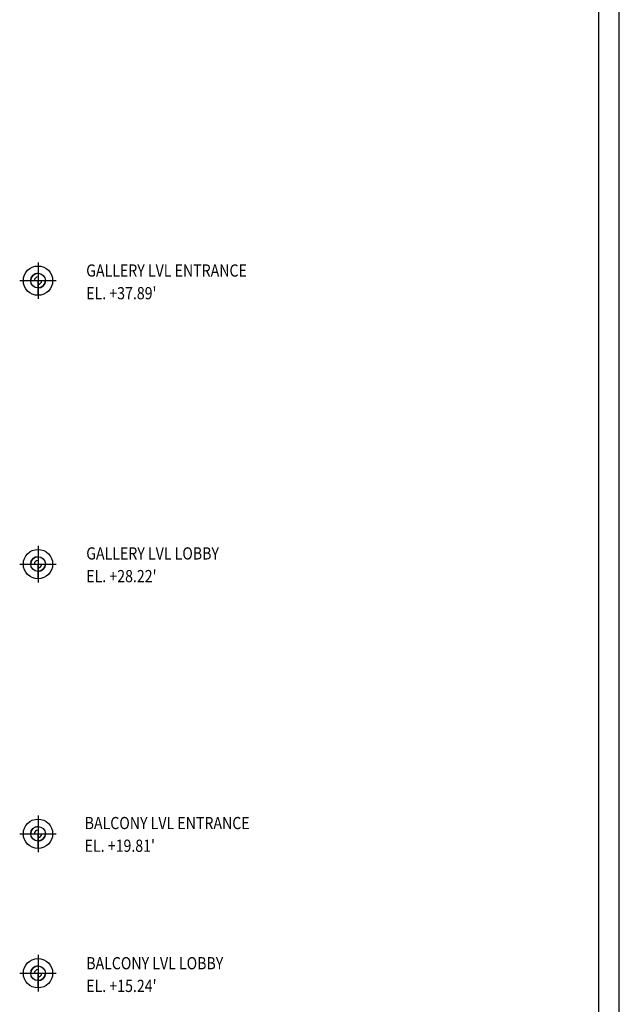
# Model space of a CAD drawing. Units: inches. Extents: x 1594 to 3961, y 412 to 1693.
# Drawn here: x 3725 to 3961, y 874 to 1261 of the extents above; entities that cross this region are included whole.
import ezdxf

# ---------------------------------------------------------------- set-up
doc = ezdxf.new("R2010")
doc.units = ezdxf.units.IN
doc.header["$LTSCALE"] = 48
doc.header["$MEASUREMENT"] = 0
doc.layers.add('Section', color=7, linetype='Continuous')
doc.layers.add('Title Block', color=7, linetype='Continuous')
doc.styles.add('ARCH48', font='ARCHSTYL.SHX', dxfattribs={"width": 0.85, "height": 4.5})

msp = doc.modelspace()

# ---------------------------------------------------------------- linework, layer by layer
at = {"layer": 'Section', "color": 7}
for p, q in [((3732.1, 1165.95), (3732.1, 1151.55)), ((3732.1, 1162.35), (3732.1, 1155.15)), ((3724.89, 1158.75), (3739.29, 1158.75)), ((3726.35, 1158.75), (3726.35, 1158.75)), ((3728.49, 1158.75), (3735.69, 1158.75)), ((3729.23, 1158.75), (3729.23, 1158.75)), ((3732.1, 1155.9), (3732.1, 1158.75)), ((3732.1, 1153.05), (3732.1, 1158.75)), ((3732.1, 1054.56), (3732.1, 1040.16)), ((3732.1, 1050.96), (3732.1, 1043.76)), ((3724.89, 1047.36), (3739.29, 1047.36)), ((3726.35, 1047.36), (3726.35, 1047.36)), ((3728.49, 1047.36), (3735.69, 1047.36)), ((3729.23, 1047.36), (3729.23, 1047.36)), ((3732.1, 1044.51), (3732.1, 1047.36)), ((3732.1, 1041.66), (3732.1, 1047.36)), ((3732.1, 948.56), (3732.1, 934.16)), ((3732.1, 944.96), (3732.1, 937.76)), ((3724.89, 941.36), (3739.29, 941.36)), ((3726.35, 941.36), (3726.35, 941.36)), ((3728.49, 941.36), (3735.69, 941.36)), ((3729.23, 941.36), (3729.23, 941.36)), ((3732.1, 938.51), (3732.1, 941.36)), ((3732.1, 935.66), (3732.1, 941.36)), ((3732.1, 893.75), (3732.1, 879.35)), ((3732.1, 890.15), (3732.1, 882.95)), ((3724.89, 886.54), (3739.29, 886.54)), ((3726.35, 886.54), (3726.35, 886.54)), ((3728.49, 886.54), (3735.69, 886.54)), ((3729.23, 886.54), (3729.23, 886.54)), ((3732.1, 883.7), (3732.1, 886.54)), ((3732.1, 880.85), (3732.1, 886.54))]:
    msp.add_line(p, q, dxfattribs=at)
for centre, radius in [((3732.1, 1158.75), 5.76), ((3732.1, 1158.75), 2.88), ((3732.1, 1047.36), 5.76), ((3732.1, 1047.36), 2.88), ((3732.1, 941.36), 5.76), ((3732.1, 941.36), 2.88), ((3732.1, 886.54), 5.76), ((3732.1, 886.54), 2.88)]:
    msp.add_circle(centre, radius, dxfattribs=at)
for centre, radius, start, end in [((3732.1, 1158.75), 2.88, 90, 180), ((3732.1, 1158.75), 1.44, 90, 180), ((3732.1, 1158.75), 2.88, 270, 0), ((3732.1, 1158.75), 1.44, 270, 0), ((3732.1, 1047.36), 2.88, 90, 180), ((3732.1, 1047.36), 1.44, 90, 180), ((3732.1, 1047.36), 2.88, 270, 0), ((3732.1, 1047.36), 1.44, 270, 0), ((3732.1, 941.36), 2.88, 90, 180), ((3732.1, 941.36), 1.44, 90, 180), ((3732.1, 941.36), 2.88, 270, 360), ((3732.1, 941.36), 1.44, 270, 0), ((3732.1, 886.54), 2.88, 90, 180), ((3732.1, 886.54), 1.44, 90, 180), ((3732.1, 886.54), 2.88, 270, 360), ((3732.1, 886.54), 1.44, 270, 0)]:
    msp.add_arc(centre, radius, start, end, dxfattribs=at)
at = {"layer": 'Title Block', "color": 7}
for p, q in [((3960.7, 411.75), (3960.7, 1692.81)), ((3952.59, 527.06), (3952.62, 1684.81))]:
    msp.add_line(p, q, dxfattribs=at)

# ---------------------------------------------------------------- texts
at = {"layer": 'Section', "color": 7, "style": 'ARCH48', "width": 0.85}
for s, p in [('GALLERY LVL ENTRANCE', (3751.05, 1160.34)), ("EL. +37.89'", (3751.05, 1151.43)), ('GALLERY LVL LOBBY', (3751.07, 1049.15)), ("EL. +28.22'", (3751.07, 1040.23)), ('BALCONY LVL ENTRANCE', (3750.45, 943.18)), ("EL. +19.81'", (3750.45, 934.27)), ('BALCONY LVL LOBBY', (3751.07, 888.09)), ("EL. +15.24'", (3751.07, 879.18))]:
    msp.add_text(s, height=4.8, dxfattribs=at).set_placement(p)

doc.saveas('drawing.dxf')
